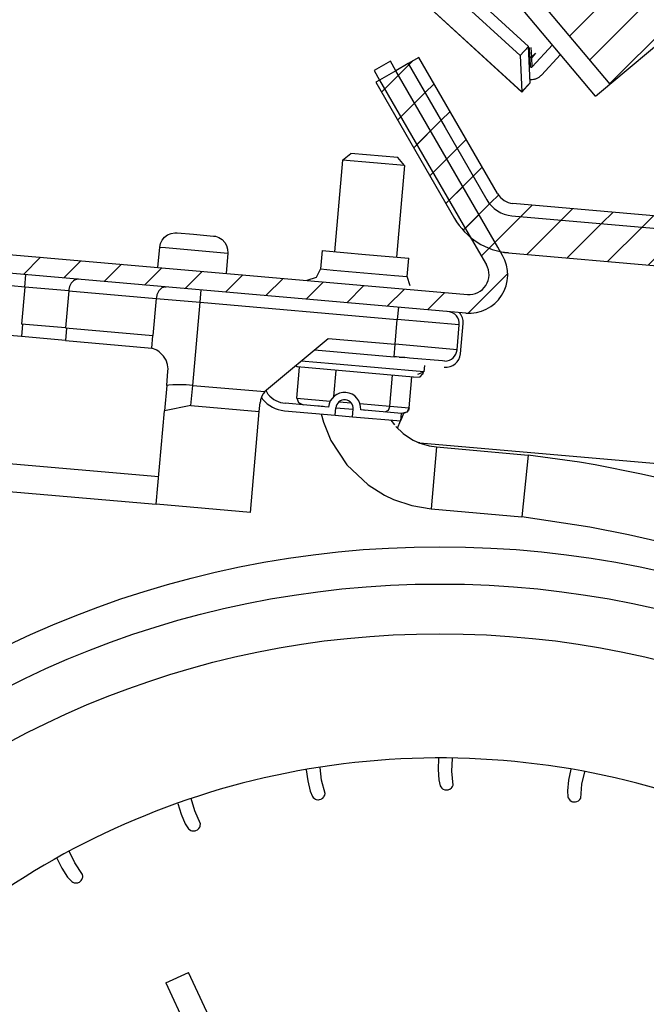
# Model space of a CAD drawing. Units: millimetres. Extents: x -81 to 760, y -224 to 370.
# Drawn here: x 693 to 703, y 244 to 260 of the extents above; entities that cross this region are included whole.
import ezdxf

# ---------------------------------------------------------------- set-up
doc = ezdxf.new("R2010")
doc.units = ezdxf.units.MM
pattern_1 = [(225, (0, 0), (1.767768, -1.767768), [])]

# ---------------------------------------------------------------- blocks, each defined once
blk = doc.blocks.new('A-A', base_point=(3495, 1301.904))
at = {"linetype": 'Continuous'}
h = blk.add_hatch(dxfattribs=at)
h.set_pattern_fill('_USER', color=2, scale=2.500002, angle=225, pattern_type=0)
h.set_pattern_definition(pattern_1)
edge = h.paths.add_edge_path()
edge.add_line((3576.143, 1511.447), (3569.14, 1518.45))
edge.add_line((3569.14, 1518.45), (3568.378, 1520.288))
edge.add_line((3568.378, 1520.288), (3568.378, 1528.694))
edge.add_arc((3570.978, 1528.694), 2.6, 90, 180, ccw=False)
edge.add_line((3570.978, 1531.294), (3588.378, 1531.294))
edge.add_line((3588.378, 1531.294), (3588.378, 1530.294))
edge.add_line((3588.378, 1530.294), (3570.978, 1530.294))
edge.add_arc((3570.978, 1528.694), 1.6, 90, 180)
edge.add_line((3569.378, 1528.694), (3569.378, 1520.288))
edge.add_line((3569.378, 1520.288), (3569.847, 1519.157))
edge.add_line((3569.847, 1519.157), (3573.348, 1515.656))
edge.add_line((3573.348, 1515.656), (3576.85, 1512.154))
edge.add_line((3576.85, 1512.154), (3577.601, 1510.542))
edge.add_line((3577.601, 1510.542), (3598.044, 1276.877))
edge.add_arc((3595.454, 1276.651), 2.6, -95, 5, ccw=False)
edge.add_line((3595.228, 1274.061), (3505.026, 1281.952))
edge.add_arc((3505.253, 1284.542), 2.6, 210, 265, ccw=False)
edge.add_line((3503.001, 1283.242), (3499.648, 1289.051))
edge.add_line((3499.648, 1289.051), (3496.676, 1294.198))
edge.add_line((3496.676, 1294.198), (3497.542, 1294.698))
edge.add_line((3497.542, 1294.698), (3503.867, 1283.742))
edge.add_arc((3505.253, 1284.542), 1.6, 210, 265)
edge.add_line((3505.113, 1282.949), (3595.315, 1275.057))
edge.add_arc((3595.454, 1276.651), 1.6, 265, 365)
edge.add_line((3597.048, 1276.79), (3576.605, 1510.455))
edge.add_line((3576.605, 1510.455), (3576.143, 1511.447))
h = blk.add_hatch(dxfattribs=at)
h.set_pattern_fill('_USER', color=2, scale=2.500002, angle=225, pattern_type=0)
h.set_pattern_definition(pattern_1)
edge = h.paths.add_edge_path()
edge.add_line((3573.348, 1515.656), (3569.847, 1519.157))
edge.add_line((3569.847, 1519.157), (3571.968, 1521.278))
edge.add_line((3571.968, 1521.278), (3578.971, 1514.276))
edge.add_arc((3575.011, 1510.316), 5.6, 5, 45, ccw=False)
edge.add_line((3580.59, 1510.804), (3601.033, 1277.139))
edge.add_arc((3595.454, 1276.651), 5.6, -95.00182, 5, ccw=False)
edge.add_line((3594.966, 1271.072), (3504.763, 1278.967))
edge.add_arc((3505.251, 1284.546), 5.6, 210, 264.99818, ccw=False)
edge.add_line((3500.401, 1281.746), (3494.078, 1292.698))
edge.add_line((3494.078, 1292.698), (3494.389, 1292.878))
edge.add_line((3494.389, 1292.878), (3495.688, 1293.628))
edge.add_line((3495.688, 1293.628), (3496.676, 1294.198))
edge.add_line((3496.676, 1294.198), (3499.648, 1289.051))
edge.add_line((3499.648, 1289.051), (3503.001, 1283.242))
edge.add_arc((3505.253, 1284.542), 2.6, 210, 265)
edge.add_line((3505.026, 1281.952), (3595.228, 1274.061))
edge.add_arc((3595.454, 1276.651), 2.6, 265, 365)
edge.add_line((3598.044, 1276.877), (3577.601, 1510.542))
edge.add_arc((3575.011, 1510.316), 2.6, 5, 45)
edge.add_line((3576.85, 1512.154), (3573.348, 1515.656))
h = blk.add_hatch(dxfattribs=at)
h.set_pattern_fill('_USER', color=2, scale=2.500002, angle=225, pattern_type=0)
h.set_pattern_definition(pattern_1)
h.paths.add_polyline_path([(3589.502, 1356.827), (3460.945, 1510.035), (3384.34, 1445.757), (3512.898, 1292.548)])
edge = h.paths.add_edge_path(flags=16)
edge.add_arc((3504.532, 1399.751), 4.76, 0, 360)
edge = h.paths.add_edge_path(flags=16)
edge.add_arc((3514.439, 1310.158), 4.76, 0, 360)
edge = h.paths.add_edge_path(flags=16)
edge.add_arc((3469.311, 1402.832), 4.76, 0, 360)
edge = h.paths.add_edge_path(flags=16)
edge.add_arc((3539.753, 1396.669), 4.76, 0, 360)
edge = h.paths.add_edge_path(flags=16)
edge.add_arc((3434.09, 1405.914), 4.76, 0, 360)
edge = h.paths.add_edge_path(flags=16)
edge.add_arc((3552.741, 1342.298), 4.76, 0, 360)
edge = h.paths.add_edge_path(flags=16)
edge.add_arc((3498.369, 1329.309), 4.76, 0, 360)
edge = h.paths.add_edge_path(flags=16)
edge.add_arc((3485.381, 1383.681), 4.76, 0, 360)
edge = h.paths.add_edge_path(flags=16)
edge.add_arc((3533.59, 1326.228), 4.76, 0, 360)
edge = h.paths.add_edge_path(flags=16)
edge.add_arc((3571.892, 1358.367), 4.76, 0, 360)
edge = h.paths.add_edge_path(flags=16)
edge.add_arc((3520.601, 1380.6), 4.76, 0, 360)
edge = h.paths.add_edge_path(flags=16)
edge.add_arc((3517.52, 1345.379), 4.76, 0, 360)
edge = h.paths.add_edge_path(flags=16)
edge.add_arc((3456.323, 1457.204), 4.76, 0, 360)
edge = h.paths.add_edge_path(flags=16)
edge.add_arc((3501.45, 1364.53), 4.76, 0, 360)
edge = h.paths.add_edge_path(flags=16)
edge.add_arc((3401.951, 1444.216), 4.76, 0, 360)
edge = h.paths.add_edge_path(flags=16)
edge.add_arc((3488.462, 1418.902), 4.76, 0, 360)
edge = h.paths.add_edge_path(flags=16)
edge.add_arc((3507.613, 1434.972), 4.76, 0, 360)
edge = h.paths.add_edge_path(flags=16)
edge.add_arc((3472.392, 1438.053), 4.76, 0, 360)
edge = h.paths.add_edge_path(flags=16)
edge.add_arc((3482.299, 1348.46), 4.76, 0, 360)
edge = h.paths.add_edge_path(flags=16)
edge.add_arc((3418.02, 1425.065), 4.76, 0, 360)
edge = h.paths.add_edge_path(flags=16)
edge.add_arc((3437.172, 1441.135), 4.76, 0, 360)
edge = h.paths.add_edge_path(flags=16)
edge.add_arc((3536.671, 1361.449), 4.76, 0, 360)
edge = h.paths.add_edge_path(flags=16)
edge.add_arc((3475.474, 1473.274), 4.76, 0, 360)
edge = h.paths.add_edge_path(flags=16)
edge.add_arc((3466.23, 1367.612), 4.76, 0, 360)
edge = h.paths.add_edge_path(flags=16)
edge.add_arc((3491.543, 1454.123), 4.76, 0, 360)
edge = h.paths.add_edge_path(flags=16)
edge.add_arc((3459.404, 1492.425), 4.76, 0, 360)
edge = h.paths.add_edge_path(flags=16)
edge.add_arc((3450.16, 1386.763), 4.76, 0, 360)
edge = h.paths.add_edge_path(flags=16)
edge.add_arc((3453.241, 1421.983), 4.76, 0, 360)
edge = h.paths.add_edge_path(flags=16)
edge.add_arc((3523.683, 1415.821), 4.76, 0, 360)
edge = h.paths.add_edge_path(flags=16)
edge.add_arc((3440.253, 1476.355), 4.76, 0, 360)
edge = h.paths.add_edge_path(flags=16)
edge.add_arc((3555.822, 1377.518), 4.76, 0, 360)
edge = h.paths.add_edge_path(flags=16)
edge.add_arc((3421.102, 1460.286), 4.76, 0, 360)
h = blk.add_hatch(dxfattribs=at)
h.set_pattern_fill('_USER', color=2, scale=2.500002, angle=225, pattern_type=0)
h.set_pattern_definition(pattern_1)
edge = h.paths.add_edge_path()
edge.add_arc((3382.478, 1282.911), 3.1, 85, 180, ccw=False)
edge.add_line((3382.749, 1285.999), (3501.448, 1275.614))
edge.add_arc((3501.588, 1277.208), 1.6, 265, 390)
edge.add_line((3502.973, 1278.008), (3501.413, 1280.711))
edge.add_line((3501.413, 1280.711), (3494.389, 1292.878))
edge.add_line((3494.389, 1292.878), (3493.951, 1293.636))
edge.add_line((3493.951, 1293.636), (3495.25, 1294.386))
edge.add_line((3495.25, 1294.386), (3495.688, 1293.628))
edge.add_line((3495.688, 1293.628), (3503.889, 1279.422))
edge.add_line((3503.889, 1279.422), (3504.272, 1278.758))
edge.add_arc((3501.588, 1277.208), 3.1, -95, 30, ccw=False)
edge.add_line((3501.318, 1274.12), (3382.618, 1284.505))
edge.add_arc((3382.478, 1282.911), 1.6, 85, 180)
edge.add_line((3380.878, 1282.911), (3380.878, 1266.294))
edge.add_line((3380.878, 1266.294), (3379.378, 1266.294))
edge.add_line((3379.378, 1266.294), (3379.378, 1282.911))
h = blk.add_hatch(dxfattribs=at)
h.set_pattern_fill('_USER', color=2, scale=2.500002, angle=225, pattern_type=0)
h.set_pattern_definition(pattern_1)
edge = h.paths.add_edge_path()
edge.add_line((3379.378, 1266.294), (3379.378, 1282.911))
edge.add_arc((3382.478, 1282.911), 3.1, 85, 180, ccw=False)
edge.add_line((3382.749, 1285.999), (3501.448, 1275.614))
edge.add_arc((3501.588, 1277.208), 1.6, 265, 390)
edge.add_line((3502.973, 1278.008), (3501.413, 1280.711))
edge.add_line((3501.413, 1280.711), (3494.389, 1292.878))
edge.add_line((3494.389, 1292.878), (3493.951, 1293.636))
edge.add_line((3493.951, 1293.636), (3495.25, 1294.386))
edge.add_line((3495.25, 1294.386), (3495.688, 1293.628))
edge.add_line((3495.688, 1293.628), (3503.889, 1279.422))
edge.add_line((3503.889, 1279.422), (3504.272, 1278.758))
edge.add_arc((3501.588, 1277.208), 3.1, -95, 30, ccw=False)
edge.add_line((3501.318, 1274.12), (3382.618, 1284.505))
edge.add_arc((3382.478, 1282.911), 1.6, 85, 180)
edge.add_line((3380.878, 1282.911), (3380.878, 1266.294))
edge.add_line((3380.878, 1266.294), (3379.378, 1266.294))
at = {"color": 1, "linetype": 'Continuous'}
for p, q in [((3384.34, 1445.757), (3512.898, 1292.548)), ((3511.749, 1291.584), (3383.191, 1444.792)), ((3506.36, 1295.59), (3391.481, 1400.857)), ((3387.86, 1400.003), (3505.824, 1291.908)), ((3505.82, 1291.925), (3387.878, 1400)), ((3505.687, 1294.856), (3390.808, 1400.123)), ((3512.898, 1292.548), (3589.502, 1356.827)), ((3505.687, 1294.856), (3506.36, 1295.59)), ((3506.493, 1292.66), (3506.36, 1295.59)), ((3506.479, 1294.768), (3506.445, 1295.497)), ((3506.621, 1294.756), (3506.587, 1295.504)), ((3506.621, 1294.756), (3506.918, 1295.047)), ((3506.918, 1295.047), (3506.624, 1294.693)), ((3506.658, 1293.945), (3508.281, 1295.717)), ((3495.25, 1294.386), (3493.951, 1293.636)), ((3495.25, 1294.386), (3493.951, 1293.636)), ((3495.688, 1293.628), (3495.25, 1294.386)), ((3495.688, 1293.628), (3495.25, 1294.386)), ((3496.676, 1294.198), (3495.688, 1293.628)), ((3497.542, 1294.698), (3496.676, 1294.198)), ((3496.676, 1294.198), (3499.648, 1289.051)), ((3496.676, 1294.198), (3499.648, 1289.051)), ((3503.867, 1283.742), (3497.542, 1294.698)), ((3505.687, 1294.856), (3505.82, 1291.925)), ((3506.394, 1294.853), (3506.479, 1294.768)), ((3506.483, 1294.667), (3506.399, 1294.735)), ((3506.428, 1294.713), (3506.479, 1294.768)), ((3506.479, 1294.768), (3506.621, 1294.756)), ((3506.624, 1294.693), (3506.483, 1294.667)), ((3506.516, 1293.939), (3506.483, 1294.667)), ((3506.652, 1294.727), (3506.621, 1294.756)), ((3506.658, 1293.945), (3506.624, 1294.693)), ((3508.927, 1294.947), (3507.397, 1293.278)), ((3493.951, 1293.636), (3494.389, 1292.878)), ((3493.951, 1293.636), (3494.389, 1292.878)), ((3495.688, 1293.628), (3494.389, 1292.878)), ((3503.889, 1279.422), (3495.688, 1293.628)), ((3503.889, 1279.422), (3495.688, 1293.628)), ((3506.432, 1294.015), (3506.516, 1293.939)), ((3494.389, 1292.878), (3494.078, 1292.698)), ((3494.078, 1292.698), (3500.401, 1281.746)), ((3494.389, 1292.878), (3501.413, 1280.711)), ((3494.389, 1292.878), (3501.413, 1280.711)), ((3505.824, 1291.908), (3506.5, 1292.646)), ((3506.493, 1292.66), (3506.29, 1292.438)), ((3506.536, 1292.921), (3506.481, 1292.935)), ((3506.5, 1292.646), (3506.493, 1292.66)), ((3506.496, 1292.652), (3506.5, 1292.646)), ((3506.29, 1292.438), (3505.82, 1291.925)), ((3505.824, 1291.908), (3505.82, 1291.925)), ((3511.749, 1291.584), (3512.557, 1292.261)), ((3512.557, 1292.261), (3512.898, 1292.548)), ((3499.648, 1289.051), (3503.001, 1283.242)), ((3499.648, 1289.051), (3503.001, 1283.242)), ((3491.411, 1286.43), (3490.766, 1279.058)), ((3491.411, 1286.43), (3490.766, 1279.058)), ((3491.411, 1286.43), (3492.061, 1286.976)), ((3491.411, 1286.43), (3492.061, 1286.976)), ((3496.392, 1285.995), (3491.411, 1286.43)), ((3496.392, 1285.995), (3491.411, 1286.43)), ((3495.847, 1286.645), (3492.061, 1286.976)), ((3495.847, 1286.645), (3492.061, 1286.976)), ((3496.392, 1285.995), (3495.847, 1286.645)), ((3496.392, 1285.995), (3495.847, 1286.645)), ((3382.749, 1285.999), (3501.448, 1275.614)), ((3382.749, 1285.999), (3501.448, 1275.614)), ((3496.392, 1285.995), (3495.747, 1278.623)), ((3496.392, 1285.995), (3495.747, 1278.623)), ((3501.318, 1274.12), (3382.618, 1284.505)), ((3501.318, 1274.12), (3382.618, 1284.505)), ((3595.315, 1275.057), (3505.113, 1282.949)), ((3505.026, 1281.952), (3595.228, 1274.061)), ((3505.026, 1281.952), (3595.228, 1274.061)), ((3501.413, 1280.711), (3502.973, 1278.008)), ((3501.413, 1280.711), (3502.973, 1278.008)), ((3465.853, 1276.219), (3420.169, 1280.216)), ((3465.853, 1276.219), (3420.169, 1280.216)), ((3476.758, 1279.727), (3476.891, 1280.002)), ((3476.758, 1279.727), (3476.891, 1280.002)), ((3476.891, 1280.002), (3477.086, 1280.238)), ((3476.891, 1280.002), (3477.086, 1280.238)), ((3477.086, 1280.238), (3477.332, 1280.42)), ((3477.086, 1280.238), (3477.332, 1280.42)), ((3477.332, 1280.42), (3477.615, 1280.538)), ((3477.332, 1280.42), (3477.615, 1280.538)), ((3477.615, 1280.538), (3477.917, 1280.585)), ((3477.615, 1280.538), (3477.917, 1280.585)), ((3477.917, 1280.585), (3478.095, 1280.579)), ((3477.917, 1280.585), (3478.095, 1280.579)), ((3478.095, 1280.579), (3479.409, 1280.464)), ((3478.095, 1280.579), (3479.409, 1280.464)), ((3479.409, 1280.464), (3481.02, 1280.323)), ((3479.409, 1280.464), (3481.02, 1280.323)), ((3481.02, 1280.323), (3481.172, 1280.3)), ((3481.02, 1280.323), (3481.172, 1280.3)), ((3481.172, 1280.3), (3481.461, 1280.202)), ((3481.172, 1280.3), (3481.461, 1280.202)), ((3481.461, 1280.202), (3481.719, 1280.036)), ((3481.461, 1280.202), (3481.719, 1280.036)), ((3481.719, 1280.036), (3481.929, 1279.814)), ((3481.719, 1280.036), (3481.929, 1279.814)), ((3476.552, 1277.792), (3476.695, 1279.427)), ((3476.552, 1277.792), (3476.695, 1279.427)), ((3476.695, 1279.427), (3476.758, 1279.727)), ((3476.695, 1279.427), (3476.758, 1279.727)), ((3476.695, 1279.427), (3477.157, 1279.387)), ((3476.695, 1279.427), (3477.157, 1279.387)), ((3477.157, 1279.387), (3482.174, 1278.948)), ((3477.157, 1279.387), (3482.174, 1278.948)), ((3481.929, 1279.814), (3482.081, 1279.548)), ((3481.929, 1279.814), (3482.081, 1279.548)), ((3482.081, 1279.548), (3482.164, 1279.254)), ((3482.081, 1279.548), (3482.164, 1279.254)), ((3482.164, 1279.254), (3482.174, 1278.948)), ((3482.164, 1279.254), (3482.174, 1278.948)), ((3489.77, 1279.146), (3489.641, 1277.676)), ((3489.77, 1279.146), (3489.641, 1277.676)), ((3489.77, 1279.146), (3493.257, 1278.841)), ((3489.77, 1279.146), (3493.257, 1278.841)), ((3504.272, 1278.758), (3503.889, 1279.422)), ((3504.272, 1278.758), (3503.889, 1279.422)), ((3482.174, 1278.948), (3482.031, 1277.313)), ((3482.174, 1278.948), (3482.031, 1277.313)), ((3493.257, 1278.841), (3496.743, 1278.536)), ((3493.257, 1278.841), (3496.743, 1278.536)), ((3496.615, 1277.066), (3496.743, 1278.536)), ((3496.615, 1277.066), (3496.743, 1278.536)), ((3504.763, 1278.967), (3504.119, 1279.023)), ((3504.763, 1278.967), (3594.966, 1271.072)), ((3489.641, 1277.676), (3489.279, 1276.98)), ((3489.641, 1277.676), (3489.279, 1276.98)), ((3489.641, 1277.676), (3490.663, 1277.587)), ((3489.641, 1277.676), (3490.663, 1277.587)), ((3490.663, 1277.587), (3493.128, 1277.371)), ((3490.663, 1277.587), (3493.128, 1277.371)), ((3465.853, 1276.219), (3465.94, 1277.215)), ((3465.853, 1276.219), (3465.94, 1277.215)), ((3489.279, 1276.98), (3488.531, 1276.744)), ((3489.279, 1276.98), (3488.531, 1276.744)), ((3493.128, 1277.371), (3495.593, 1277.155)), ((3493.128, 1277.371), (3495.593, 1277.155)), ((3495.593, 1277.155), (3496.615, 1277.066)), ((3495.593, 1277.155), (3496.615, 1277.066)), ((3496.851, 1276.318), (3496.615, 1277.066)), ((3496.851, 1276.318), (3496.615, 1277.066)), ((3465.574, 1272.228), (3419.835, 1276.23)), ((3465.574, 1272.228), (3419.835, 1276.23)), ((3465.853, 1276.219), (3465.591, 1273.23)), ((3465.853, 1276.219), (3465.591, 1273.23)), ((3469.375, 1275.911), (3465.853, 1276.219)), ((3469.375, 1275.911), (3465.853, 1276.219)), ((3477.136, 1276.23), (3477.211, 1276.229)), ((3477.136, 1276.23), (3477.211, 1276.229)), ((3479.941, 1274.986), (3480.028, 1275.983)), ((3479.941, 1274.986), (3480.028, 1275.983)), ((3469.375, 1275.911), (3469.113, 1272.922)), ((3469.375, 1275.911), (3469.113, 1272.922)), ((3469.375, 1275.911), (3476.419, 1275.295)), ((3469.375, 1275.911), (3476.419, 1275.295)), ((3476.419, 1275.295), (3476.158, 1272.306)), ((3476.419, 1275.295), (3476.158, 1272.306)), ((3476.419, 1275.295), (3479.941, 1274.986)), ((3476.419, 1275.295), (3479.941, 1274.986)), ((3479.356, 1268.303), (3479.941, 1274.986)), ((3479.356, 1268.303), (3479.941, 1274.986)), ((3479.941, 1274.986), (3495.809, 1273.598)), ((3479.941, 1274.986), (3495.809, 1273.598)), ((3495.897, 1274.594), (3495.809, 1273.598)), ((3495.897, 1274.594), (3495.809, 1273.598)), ((3495.635, 1271.606), (3495.809, 1273.598)), ((3495.635, 1271.606), (3495.809, 1273.598)), ((3500.79, 1273.162), (3495.809, 1273.598)), ((3500.79, 1273.162), (3495.809, 1273.598)), ((3500.825, 1274.153), (3500.812, 1274.164)), ((3465.662, 1273.224), (3465.574, 1272.228)), ((3465.662, 1273.224), (3465.574, 1272.228)), ((3469.113, 1272.922), (3465.591, 1273.23)), ((3469.113, 1272.922), (3465.591, 1273.23)), ((3469.113, 1272.922), (3476.158, 1272.306)), ((3469.113, 1272.922), (3476.158, 1272.306)), ((3469.201, 1272.915), (3469.114, 1271.918)), ((3469.201, 1272.915), (3469.114, 1271.918)), ((3500.616, 1271.17), (3500.79, 1273.162)), ((3500.616, 1271.17), (3500.79, 1273.162)), ((3500.889, 1270.845), (3501.102, 1273.278)), ((3469.114, 1271.918), (3465.574, 1272.228)), ((3469.114, 1271.918), (3465.574, 1272.228)), ((3476.051, 1271.288), (3476.14, 1272.308)), ((3476.051, 1271.288), (3476.14, 1272.308)), ((3485.3, 1267.932), (3490.241, 1272.078)), ((3485.3, 1267.932), (3490.241, 1272.078)), ((3490.241, 1272.078), (3495.635, 1271.606)), ((3490.241, 1272.078), (3495.635, 1271.606)), ((3469.114, 1271.918), (3475.771, 1271.336)), ((3469.114, 1271.918), (3475.771, 1271.336)), ((3475.771, 1271.336), (3476.051, 1271.288)), ((3475.771, 1271.336), (3476.051, 1271.288)), ((3476.127, 1271.267), (3476.051, 1271.288)), ((3476.127, 1271.267), (3476.051, 1271.288)), ((3476.41, 1271.153), (3476.127, 1271.267)), ((3476.41, 1271.153), (3476.127, 1271.267)), ((3495.548, 1270.61), (3495.635, 1271.606)), ((3495.548, 1270.61), (3495.635, 1271.606)), ((3500.616, 1271.17), (3495.635, 1271.606)), ((3500.616, 1271.17), (3495.635, 1271.606)), ((3476.465, 1271.125), (3476.41, 1271.153)), ((3476.465, 1271.125), (3476.41, 1271.153)), ((3476.647, 1271.008), (3476.465, 1271.125)), ((3476.647, 1271.008), (3476.465, 1271.125)), ((3476.981, 1270.692), (3476.647, 1271.008)), ((3476.981, 1270.692), (3476.647, 1271.008)), ((3477.016, 1270.647), (3476.981, 1270.692)), ((3477.016, 1270.647), (3476.981, 1270.692)), ((3477.16, 1270.422), (3477.016, 1270.647)), ((3477.16, 1270.422), (3477.016, 1270.647)), ((3477.204, 1270.333), (3477.16, 1270.422)), ((3477.204, 1270.333), (3477.16, 1270.422)), ((3489.158, 1271.169), (3495.548, 1270.61)), ((3489.158, 1271.169), (3495.548, 1270.61)), ((3495.75, 1270.592), (3495.548, 1270.61)), ((3495.75, 1270.592), (3495.548, 1270.61)), ((3495.964, 1270.573), (3495.75, 1270.592)), ((3495.964, 1270.573), (3495.75, 1270.592)), ((3495.964, 1270.573), (3495.75, 1270.592)), ((3495.964, 1270.573), (3495.75, 1270.592)), ((3496.405, 1270.535), (3495.964, 1270.573)), ((3495.964, 1270.573), (3496.405, 1270.535)), ((3496.405, 1270.535), (3495.964, 1270.573)), ((3495.964, 1270.573), (3496.405, 1270.535)), ((3496.779, 1270.502), (3496.405, 1270.535)), ((3496.779, 1270.502), (3496.405, 1270.535)), ((3499.446, 1270.269), (3496.779, 1270.502)), ((3499.446, 1270.269), (3496.779, 1270.502)), ((3477.324, 1269.987), (3477.204, 1270.333)), ((3477.324, 1269.987), (3477.204, 1270.333)), ((3477.332, 1269.951), (3477.324, 1269.987)), ((3477.332, 1269.951), (3477.324, 1269.987)), ((3477.368, 1269.623), (3477.332, 1269.951)), ((3477.368, 1269.623), (3477.332, 1269.951)), ((3477.362, 1269.44), (3477.368, 1269.623)), ((3477.362, 1269.44), (3477.368, 1269.623)), ((3487.748, 1269.786), (3487.619, 1269.877)), ((3487.748, 1269.786), (3487.619, 1269.877)), ((3487.728, 1267.278), (3487.945, 1269.769)), ((3487.728, 1267.278), (3487.945, 1269.769)), ((3497.11, 1268.967), (3487.748, 1269.786)), ((3497.11, 1268.967), (3487.748, 1269.786)), ((3490.6, 1270.039), (3488.074, 1270.26)), ((3490.6, 1270.039), (3488.074, 1270.26)), ((3497.951, 1269.395), (3490.6, 1270.039)), ((3497.951, 1269.395), (3490.6, 1270.039)), ((3497.995, 1269.894), (3497.951, 1269.395)), ((3497.995, 1269.894), (3497.951, 1269.395)), ((3499.637, 1270.257), (3499.446, 1270.269)), ((3499.637, 1270.257), (3499.446, 1270.269)), ((3477.262, 1268.294), (3477.362, 1269.44)), ((3477.262, 1268.294), (3477.362, 1269.44)), ((3490.714, 1267.412), (3490.898, 1269.511)), ((3490.714, 1267.412), (3490.898, 1269.511)), ((3495.217, 1266.623), (3495.435, 1269.114)), ((3495.217, 1266.623), (3495.435, 1269.114)), ((3496.759, 1266.488), (3496.977, 1268.979)), ((3496.759, 1266.488), (3496.977, 1268.979)), ((3497.11, 1268.967), (3497.645, 1268.988)), ((3497.11, 1268.967), (3497.645, 1268.988)), ((3497.448, 1269.214), (3497.951, 1269.395)), ((3497.448, 1269.214), (3497.951, 1269.395)), ((3497.645, 1268.988), (3497.848, 1269.206)), ((3497.645, 1268.988), (3497.848, 1269.206)), ((3497.848, 1269.206), (3497.886, 1269.229)), ((3497.848, 1269.206), (3497.886, 1269.229)), ((3497.886, 1269.229), (3497.897, 1269.27)), ((3497.886, 1269.229), (3497.897, 1269.27)), ((3497.897, 1269.27), (3497.927, 1269.387)), ((3497.897, 1269.27), (3497.927, 1269.387)), ((3497.927, 1269.387), (3497.951, 1269.395)), ((3497.927, 1269.387), (3497.951, 1269.395)), ((3477.262, 1268.294), (3477.084, 1266.264)), ((3477.262, 1268.294), (3477.084, 1266.264)), ((3477.314, 1268.3), (3477.262, 1268.294)), ((3477.314, 1268.3), (3477.262, 1268.294)), ((3477.434, 1268.311), (3477.314, 1268.3)), ((3477.434, 1268.311), (3477.314, 1268.3)), ((3477.761, 1268.333), (3477.434, 1268.311)), ((3477.761, 1268.333), (3477.434, 1268.311)), ((3478.281, 1268.348), (3477.761, 1268.333)), ((3478.281, 1268.348), (3477.761, 1268.333)), ((3478.374, 1268.348), (3478.281, 1268.348)), ((3478.374, 1268.348), (3478.281, 1268.348)), ((3478.816, 1268.338), (3478.374, 1268.348)), ((3478.816, 1268.338), (3478.374, 1268.348)), ((3479.356, 1268.303), (3478.816, 1268.338)), ((3479.356, 1268.303), (3478.816, 1268.338)), ((3479.214, 1266.671), (3479.356, 1268.303)), ((3479.214, 1266.671), (3479.356, 1268.303)), ((3479.356, 1268.303), (3485.158, 1267.796)), ((3479.356, 1268.303), (3485.158, 1267.796)), ((3484.876, 1267.35), (3484.808, 1267.143)), ((3484.876, 1267.35), (3484.808, 1267.143)), ((3485.003, 1267.595), (3484.876, 1267.35)), ((3485.003, 1267.595), (3484.876, 1267.35)), ((3484.876, 1267.351), (3484.97, 1267.18)), ((3485.036, 1267.643), (3485.003, 1267.595)), ((3485.036, 1267.643), (3485.003, 1267.595)), ((3485.158, 1267.796), (3485.036, 1267.643)), ((3485.158, 1267.796), (3485.036, 1267.643)), ((3485.43, 1267.566), (3485.252, 1267.889)), ((3487.728, 1267.278), (3487.863, 1266.912)), ((3487.728, 1267.278), (3490.418, 1267.043)), ((3487.728, 1267.278), (3487.863, 1266.912)), ((3487.728, 1267.278), (3490.418, 1267.043)), ((3407.002, 1267.059), (3476.621, 1260.968)), ((3407.002, 1267.059), (3476.621, 1260.968)), ((3479.214, 1266.671), (3477.084, 1266.264)), ((3479.214, 1266.671), (3477.084, 1266.264)), ((3479.214, 1266.671), (3484.707, 1266.19)), ((3479.214, 1266.671), (3484.707, 1266.19)), ((3484.707, 1266.19), (3484.77, 1266.913)), ((3484.707, 1266.19), (3484.77, 1266.913)), ((3484.792, 1267.068), (3484.77, 1266.913)), ((3484.792, 1267.068), (3484.77, 1266.913)), ((3484.808, 1267.143), (3484.792, 1267.068)), ((3484.808, 1267.143), (3484.792, 1267.068)), ((3490.274, 1266.554), (3486.788, 1266.859)), ((3487.863, 1266.912), (3488.25, 1266.731)), ((3487.863, 1266.912), (3488.25, 1266.731)), ((3489.84, 1266.592), (3489.25, 1266.643)), ((3489.84, 1266.592), (3489.25, 1266.643)), ((3490.82, 1265.904), (3490.872, 1266.501)), ((3490.872, 1266.501), (3492.267, 1266.379)), ((3490.872, 1266.501), (3492.267, 1266.379)), ((3491.127, 1266.981), (3492.099, 1266.896)), ((3491.127, 1266.981), (3492.099, 1266.896)), ((3492.808, 1266.834), (3495.217, 1266.623)), ((3492.808, 1266.834), (3495.217, 1266.623)), ((3495.217, 1266.623), (3495.078, 1266.28)), ((3495.217, 1266.623), (3495.078, 1266.28)), ((3495.217, 1266.623), (3496.759, 1266.488)), ((3495.217, 1266.623), (3496.759, 1266.488)), ((3496.759, 1266.488), (3496.563, 1266.151)), ((3496.759, 1266.488), (3496.563, 1266.151)), ((3496.759, 1266.488), (3496.699, 1266.301)), ((3496.759, 1266.488), (3496.699, 1266.301)), ((3476.425, 1258.731), (3477.084, 1266.264)), ((3476.425, 1258.731), (3477.084, 1266.264)), ((3483.996, 1258.069), (3484.707, 1266.19)), ((3483.996, 1258.069), (3484.707, 1266.19)), ((3486.735, 1266.261), (3490.82, 1265.904)), ((3489.687, 1266.003), (3489.87, 1265.328)), ((3489.687, 1266.003), (3489.87, 1265.328)), ((3490.82, 1265.904), (3492.214, 1265.782)), ((3492.214, 1265.782), (3492.267, 1266.379)), ((3492.214, 1265.782), (3496.1, 1265.442)), ((3496.152, 1266.039), (3492.864, 1266.327)), ((3493.266, 1266.292), (3492.864, 1266.327)), ((3493.266, 1266.292), (3492.864, 1266.327)), ((3495.078, 1266.28), (3494.803, 1266.157)), ((3495.078, 1266.28), (3494.803, 1266.157)), ((3496.1, 1265.442), (3496.152, 1266.039)), ((3496.107, 1265.526), (3496.326, 1266.055)), ((3496.563, 1266.151), (3496.15, 1266.04)), ((3496.563, 1266.151), (3496.15, 1266.04)), ((3496.369, 1266.059), (3496.15, 1266.04)), ((3496.369, 1266.059), (3496.15, 1266.04)), ((3496.563, 1266.151), (3496.369, 1266.059)), ((3496.563, 1266.151), (3496.369, 1266.059)), ((3496.699, 1266.301), (3496.563, 1266.151)), ((3496.699, 1266.301), (3496.563, 1266.151)), ((3489.87, 1265.328), (3490.457, 1263.873)), ((3489.87, 1265.328), (3490.457, 1263.873)), ((3495.301, 1265.512), (3495.578, 1265.116)), ((3495.301, 1265.512), (3495.578, 1265.116)), ((3495.691, 1264.985), (3496.277, 1264.43)), ((3495.691, 1264.985), (3496.277, 1264.43)), ((3495.829, 1264.854), (3496.073, 1265.444)), ((3406.806, 1264.822), (3476.425, 1258.731)), ((3406.806, 1264.822), (3476.425, 1258.731)), ((3496.277, 1264.43), (3496.467, 1264.285)), ((3496.277, 1264.43), (3496.467, 1264.285)), ((3496.467, 1264.285), (3497.097, 1263.894)), ((3496.467, 1264.285), (3497.097, 1263.894)), ((3490.457, 1263.873), (3491.745, 1261.905)), ((3490.457, 1263.873), (3491.745, 1261.905)), ((3497.097, 1263.894), (3497.372, 1263.761)), ((3497.097, 1263.894), (3497.372, 1263.761)), ((3497.372, 1263.761), (3497.542, 1263.689)), ((3497.372, 1263.761), (3497.542, 1263.689)), ((3497.61, 1263.686), (3497.532, 1263.693)), ((3497.61, 1263.686), (3497.532, 1263.693)), ((3497.542, 1263.689), (3498.366, 1263.437)), ((3497.542, 1263.689), (3498.366, 1263.437)), ((3497.608, 1263.669), (3497.61, 1263.686)), ((3497.608, 1263.669), (3497.61, 1263.686)), ((3497.61, 1263.686), (3531.865, 1260.689)), ((3497.61, 1263.686), (3531.865, 1260.689)), ((3498.366, 1263.437), (3498.97, 1263.346)), ((3498.366, 1263.437), (3498.97, 1263.346)), ((3498.97, 1263.346), (3498.529, 1258.366)), ((3498.97, 1263.346), (3498.529, 1258.366)), ((3498.97, 1263.346), (3506.333, 1262.694)), ((3498.97, 1263.346), (3506.333, 1262.694)), ((3506.333, 1262.694), (3505.818, 1257.721)), ((3506.333, 1262.694), (3505.818, 1257.721)), ((3510.461, 1262.114), (3506.333, 1262.694)), ((3510.461, 1262.114), (3506.333, 1262.694)), ((3491.745, 1261.905), (3493.453, 1260.295)), ((3491.745, 1261.905), (3493.453, 1260.295)), ((3511.715, 1261.901), (3510.461, 1262.114)), ((3511.715, 1261.901), (3510.461, 1262.114)), ((3515.462, 1261.162), (3511.715, 1261.901)), ((3515.462, 1261.162), (3511.715, 1261.901)), ((3517, 1260.814), (3515.462, 1261.162)), ((3517, 1260.814), (3515.462, 1261.162)), ((3493.453, 1260.295), (3494.783, 1259.461)), ((3493.453, 1260.295), (3494.783, 1259.461)), ((3494.783, 1259.461), (3495.493, 1259.126)), ((3494.783, 1259.461), (3495.493, 1259.126)), ((3483.996, 1258.069), (3476.425, 1258.731)), ((3483.996, 1258.069), (3476.425, 1258.731)), ((3495.493, 1259.126), (3496.982, 1258.626)), ((3495.493, 1259.126), (3496.982, 1258.626)), ((3496.982, 1258.626), (3498.529, 1258.366)), ((3496.982, 1258.626), (3498.529, 1258.366)), ((3498.529, 1258.366), (3505.818, 1257.721)), ((3498.529, 1258.366), (3505.818, 1257.721)), ((3511.302, 1256.896), (3505.818, 1257.721)), ((3511.302, 1256.896), (3505.818, 1257.721)), ((3514.398, 1256.277), (3511.302, 1256.896)), ((3514.398, 1256.277), (3511.302, 1256.896)), ((3516.755, 1255.73), (3514.398, 1256.277)), ((3516.755, 1255.73), (3514.398, 1256.277)), ((3499.12, 1238.291), (3499.091, 1237.386)), ((3499.12, 1238.291), (3499.091, 1237.386)), ((3500.205, 1237.258), (3500.262, 1238.278)), ((3500.205, 1237.258), (3500.262, 1238.278)), ((3488.479, 1237.362), (3488.602, 1236.47)), ((3488.479, 1237.362), (3488.602, 1236.47)), ((3489.722, 1236.532), (3489.606, 1237.554)), ((3489.722, 1236.532), (3489.606, 1237.554)), ((3499.091, 1237.386), (3499.138, 1236.543)), ((3499.091, 1237.386), (3499.138, 1236.543)), ((3500.299, 1236.136), (3500.205, 1237.258)), ((3500.299, 1236.136), (3500.205, 1237.258)), ((3509.767, 1237.413), (3509.583, 1236.517)), ((3509.767, 1237.413), (3509.583, 1236.517)), ((3510.659, 1236.202), (3510.888, 1237.197)), ((3510.659, 1236.202), (3510.888, 1237.197)), ((3488.602, 1236.47), (3488.791, 1235.647)), ((3488.602, 1236.47), (3488.791, 1235.647)), ((3490.005, 1235.443), (3489.722, 1236.532)), ((3490.005, 1235.443), (3489.722, 1236.532)), ((3499.138, 1236.543), (3499.266, 1236.068)), ((3499.138, 1236.543), (3499.266, 1236.068)), ((3509.583, 1236.517), (3509.487, 1235.678)), ((3509.583, 1236.517), (3509.487, 1235.678)), ((3488.791, 1235.647), (3488.998, 1235.201)), ((3488.791, 1235.647), (3488.998, 1235.201)), ((3499.266, 1236.068), (3499.302, 1235.998)), ((3499.266, 1236.068), (3499.302, 1235.998)), ((3499.302, 1235.998), (3499.387, 1235.885)), ((3499.302, 1235.998), (3499.387, 1235.885)), ((3499.387, 1235.885), (3499.455, 1235.829)), ((3499.387, 1235.885), (3499.455, 1235.829)), ((3499.455, 1235.829), (3499.499, 1235.803)), ((3499.455, 1235.829), (3499.499, 1235.803)), ((3499.499, 1235.803), (3499.631, 1235.753)), ((3499.499, 1235.803), (3499.631, 1235.753)), ((3499.631, 1235.753), (3499.695, 1235.741)), ((3499.631, 1235.753), (3499.695, 1235.741)), ((3499.695, 1235.741), (3499.772, 1235.737)), ((3499.695, 1235.741), (3499.772, 1235.737)), ((3499.772, 1235.737), (3499.913, 1235.757)), ((3499.772, 1235.737), (3499.913, 1235.757)), ((3499.913, 1235.757), (3499.947, 1235.767)), ((3499.913, 1235.757), (3499.947, 1235.767)), ((3499.947, 1235.767), (3500.043, 1235.811)), ((3499.947, 1235.767), (3500.043, 1235.811)), ((3500.043, 1235.811), (3500.155, 1235.897)), ((3500.043, 1235.811), (3500.155, 1235.897)), ((3500.155, 1235.897), (3500.199, 1235.946)), ((3500.155, 1235.897), (3500.199, 1235.946)), ((3500.199, 1235.946), (3500.243, 1236.008)), ((3500.199, 1235.946), (3500.243, 1236.008)), ((3500.243, 1236.008), (3500.299, 1236.136)), ((3500.243, 1236.008), (3500.299, 1236.136)), ((3509.487, 1235.678), (3509.533, 1235.188)), ((3509.487, 1235.678), (3509.533, 1235.188)), ((3510.563, 1235.08), (3510.659, 1236.202)), ((3510.563, 1235.08), (3510.659, 1236.202)), ((3479.513, 1234.045), (3479.222, 1235.044)), ((3479.513, 1234.045), (3479.222, 1235.044)), ((3488.998, 1235.201), (3489.045, 1235.138)), ((3488.998, 1235.201), (3489.045, 1235.138)), ((3489.045, 1235.138), (3489.148, 1235.041)), ((3489.045, 1235.138), (3489.148, 1235.041)), ((3489.148, 1235.041), (3489.224, 1234.997)), ((3489.148, 1235.041), (3489.224, 1234.997)), ((3489.224, 1234.997), (3489.273, 1234.978)), ((3489.224, 1234.997), (3489.273, 1234.978)), ((3489.273, 1234.978), (3489.411, 1234.951)), ((3489.273, 1234.978), (3489.411, 1234.951)), ((3489.411, 1234.951), (3489.476, 1234.951)), ((3489.411, 1234.951), (3489.476, 1234.951)), ((3489.476, 1234.951), (3489.553, 1234.96)), ((3489.476, 1234.951), (3489.553, 1234.96)), ((3489.553, 1234.96), (3489.688, 1235.003)), ((3489.553, 1234.96), (3489.688, 1235.003)), ((3489.688, 1235.003), (3489.72, 1235.019)), ((3489.688, 1235.003), (3489.72, 1235.019)), ((3489.72, 1235.019), (3489.807, 1235.079)), ((3489.72, 1235.019), (3489.807, 1235.079)), ((3489.807, 1235.079), (3489.903, 1235.182)), ((3489.807, 1235.079), (3489.903, 1235.182)), ((3489.903, 1235.182), (3489.939, 1235.238)), ((3489.903, 1235.182), (3489.939, 1235.238)), ((3489.939, 1235.238), (3489.971, 1235.306)), ((3489.939, 1235.238), (3489.971, 1235.306)), ((3489.971, 1235.306), (3490.005, 1235.443)), ((3489.971, 1235.306), (3490.005, 1235.443)), ((3509.533, 1235.188), (3509.556, 1235.113)), ((3509.533, 1235.188), (3509.556, 1235.113)), ((3509.556, 1235.113), (3509.621, 1234.987)), ((3509.556, 1235.113), (3509.621, 1234.987)), ((3509.621, 1234.987), (3509.679, 1234.92)), ((3509.621, 1234.987), (3509.679, 1234.92)), ((3509.679, 1234.92), (3509.718, 1234.887)), ((3509.679, 1234.92), (3509.718, 1234.887)), ((3509.718, 1234.887), (3509.839, 1234.815)), ((3509.718, 1234.887), (3509.839, 1234.815)), ((3509.839, 1234.815), (3509.9, 1234.793)), ((3509.839, 1234.815), (3509.9, 1234.793)), ((3509.9, 1234.793), (3509.976, 1234.775)), ((3509.9, 1234.793), (3509.976, 1234.775)), ((3509.976, 1234.775), (3510.118, 1234.771)), ((3509.976, 1234.775), (3510.118, 1234.771)), ((3510.118, 1234.771), (3510.153, 1234.776)), ((3510.118, 1234.771), (3510.153, 1234.776)), ((3510.153, 1234.776), (3510.255, 1234.803)), ((3510.153, 1234.776), (3510.255, 1234.803)), ((3510.255, 1234.803), (3510.38, 1234.868)), ((3510.255, 1234.803), (3510.38, 1234.868)), ((3510.38, 1234.868), (3510.432, 1234.909)), ((3510.38, 1234.868), (3510.432, 1234.909)), ((3510.432, 1234.909), (3510.486, 1234.963)), ((3510.432, 1234.909), (3510.486, 1234.963)), ((3510.486, 1234.963), (3510.563, 1235.08)), ((3510.486, 1234.963), (3510.563, 1235.08)), ((3478.147, 1234.654), (3478.42, 1233.795)), ((3478.147, 1234.654), (3478.42, 1233.795)), ((3479.975, 1233.019), (3479.513, 1234.045)), ((3479.975, 1233.019), (3479.513, 1234.045)), ((3478.42, 1233.795), (3478.745, 1233.016)), ((3478.42, 1233.795), (3478.745, 1233.016)), ((3478.745, 1233.016), (3479.024, 1232.611)), ((3478.745, 1233.016), (3479.024, 1232.611)), ((3479.024, 1232.611), (3479.081, 1232.556)), ((3479.024, 1232.611), (3479.081, 1232.556)), ((3479.081, 1232.556), (3479.199, 1232.478)), ((3479.081, 1232.556), (3479.199, 1232.478)), ((3479.199, 1232.478), (3479.282, 1232.448)), ((3479.199, 1232.478), (3479.282, 1232.448)), ((3479.282, 1232.448), (3479.333, 1232.438)), ((3479.282, 1232.448), (3479.333, 1232.438)), ((3479.333, 1232.438), (3479.473, 1232.435)), ((3479.333, 1232.438), (3479.473, 1232.435)), ((3479.473, 1232.435), (3479.537, 1232.445)), ((3479.473, 1232.435), (3479.537, 1232.445)), ((3479.537, 1232.445), (3479.612, 1232.467)), ((3479.537, 1232.445), (3479.612, 1232.467)), ((3479.612, 1232.467), (3479.738, 1232.532)), ((3479.612, 1232.467), (3479.738, 1232.532)), ((3479.738, 1232.532), (3479.766, 1232.553)), ((3479.738, 1232.532), (3479.766, 1232.553)), ((3479.766, 1232.553), (3479.842, 1232.627)), ((3479.766, 1232.553), (3479.842, 1232.627)), ((3479.842, 1232.627), (3479.919, 1232.745)), ((3479.842, 1232.627), (3479.919, 1232.745)), ((3479.919, 1232.745), (3479.945, 1232.806)), ((3479.919, 1232.745), (3479.945, 1232.806)), ((3479.945, 1232.806), (3479.965, 1232.879)), ((3479.945, 1232.806), (3479.965, 1232.879)), ((3479.965, 1232.879), (3479.975, 1233.019)), ((3479.965, 1232.879), (3479.975, 1233.019)), ((3469.871, 1229.868), (3469.415, 1230.804)), ((3469.871, 1229.868), (3469.415, 1230.804)), ((3468.419, 1230.244), (3468.836, 1229.437)), ((3468.419, 1230.244), (3468.836, 1229.437)), ((3468.836, 1229.437), (3469.288, 1228.724)), ((3468.836, 1229.437), (3469.288, 1228.724)), ((3470.5, 1228.935), (3469.871, 1229.868)), ((3470.5, 1228.935), (3469.871, 1229.868)), ((3469.288, 1228.724), (3469.632, 1228.372)), ((3469.288, 1228.724), (3469.632, 1228.372)), ((3470.235, 1228.329), (3470.348, 1228.415)), ((3470.235, 1228.329), (3470.348, 1228.415)), ((3470.348, 1228.415), (3470.372, 1228.441)), ((3470.348, 1228.415), (3470.372, 1228.441)), ((3470.372, 1228.441), (3470.435, 1228.526)), ((3470.372, 1228.441), (3470.435, 1228.526)), ((3470.435, 1228.526), (3470.491, 1228.656)), ((3470.435, 1228.526), (3470.491, 1228.656)), ((3470.491, 1228.656), (3470.506, 1228.72)), ((3470.491, 1228.656), (3470.506, 1228.72)), ((3470.514, 1228.796), (3470.5, 1228.935)), ((3470.514, 1228.796), (3470.5, 1228.935)), ((3470.506, 1228.72), (3470.514, 1228.796)), ((3470.506, 1228.72), (3470.514, 1228.796)), ((3469.632, 1228.372), (3469.697, 1228.328)), ((3469.632, 1228.372), (3469.697, 1228.328)), ((3469.697, 1228.328), (3469.826, 1228.271)), ((3469.697, 1228.328), (3469.826, 1228.271)), ((3469.826, 1228.271), (3469.913, 1228.255)), ((3469.826, 1228.271), (3469.913, 1228.255)), ((3469.913, 1228.255), (3469.965, 1228.254)), ((3469.913, 1228.255), (3469.965, 1228.254)), ((3469.965, 1228.254), (3470.104, 1228.274)), ((3469.965, 1228.254), (3470.104, 1228.274)), ((3470.104, 1228.274), (3470.166, 1228.295)), ((3470.104, 1228.274), (3470.166, 1228.295)), ((3470.166, 1228.295), (3470.235, 1228.329)), ((3470.166, 1228.295), (3470.235, 1228.329)), ((3477.19, 1220.207), (3479.003, 1221.052)), ((3477.19, 1220.207), (3479.003, 1221.052)), ((3492.352, 1192.424), (3479.003, 1221.052)), ((3492.352, 1192.424), (3479.003, 1221.052)), ((3477.19, 1220.207), (3489.844, 1193.071)), ((3477.19, 1220.207), (3489.844, 1193.071))]:
    blk.add_line(p, q, dxfattribs=at)
for radius in [80, 80, 77, 77, 73, 73]:
    blk.add_circle((3499.228, 1175.314), radius, dxfattribs=at)
for centre, radius, start, end in [((3505.253, 1284.542), 2.6, 210, 265), ((3505.253, 1284.542), 2.6, 210, 265), ((3505.253, 1284.542), 1.6, 210, 265), ((3505.251, 1284.546), 5.6, 210, 264.99818), ((3501.588, 1277.208), 3.1, 265, 30), ((3501.588, 1277.208), 3.1, 265, 30), ((3501.588, 1277.208), 1.6, 265, 30), ((3501.588, 1277.208), 1.6, 265, 30), ((3499.794, 1273.249), 1, 355, 85), ((3499.794, 1273.249), 1, 355, 85), ((3499.906, 1273.382), 1.2, 355, 40.00002), ((3499.693, 1270.95), 1.2, 265, 355), ((3499.62, 1271.257), 1, 270.99981, 354.99998), ((3499.62, 1271.257), 1, 270.99981, 354.99998), ((3486.264, 1266.783), 1.5, 130, 137.52458), ((3486.264, 1266.783), 1.5, 130, 137.52458), ((3486.962, 1268.851), 2, 220.00003, 265.00001), ((3491.569, 1266.44), 1.3, 355, 175), ((3486.962, 1268.851), 2.6, 220.00006, 265.00003), ((3491.569, 1266.44), 0.7, 355, 175), ((3499.228, 1175.314), 63, 43.08378, 149.36949), ((3499.228, 1175.314), 63, 43.08378, 149.36949)]:
    blk.add_arc(centre, radius, start, end, dxfattribs=at)
for points, knots in [([(3506.516, 1293.939), (3506.527, 1293.931), (3506.549, 1293.916), (3506.589, 1293.911), (3506.628, 1293.919), (3506.648, 1293.937), (3506.658, 1293.945)], [0, 0, 0, 0, 0.0389273, 0.0779343, 0.1169408, 0.155867, 0.155867, 0.155867, 0.155867]), ([(3506.536, 1292.921), (3506.617, 1292.923), (3506.777, 1292.926), (3507.009, 1292.998), (3507.224, 1293.111), (3507.339, 1293.222), (3507.397, 1293.278)], [0, 0, 0, 0, 0.2403651, 0.4806282, 0.7206369, 0.9602865, 0.9602865, 0.9602865, 0.9602865]), ([(3470.092, 1276.846), (3470.034, 1276.837), (3469.912, 1276.817), (3469.748, 1276.712), (3469.604, 1276.562), (3469.49, 1276.37), (3469.408, 1276.15), (3469.386, 1275.991), (3469.375, 1275.911)], [0, 0, 0, 0, 0.176656, 0.365935, 0.572064, 0.794856, 1.030639, 1.27347, 1.27347, 1.27347, 1.27347]), ([(3470.092, 1276.846), (3470.034, 1276.837), (3469.912, 1276.817), (3469.748, 1276.712), (3469.604, 1276.562), (3469.49, 1276.37), (3469.408, 1276.15), (3469.386, 1275.991), (3469.375, 1275.911)], [0, 0, 0, 0, 0.176656, 0.365935, 0.572064, 0.794856, 1.030639, 1.27347, 1.27347, 1.27347, 1.27347]), ([(3470.166, 1276.845), (3470.154, 1276.846), (3470.129, 1276.848), (3470.105, 1276.847), (3470.092, 1276.846)], [0, 0, 0, 0, 0.03703312, 0.07416734, 0.07416734, 0.07416734, 0.07416734]), ([(3470.166, 1276.845), (3470.154, 1276.846), (3470.129, 1276.848), (3470.105, 1276.847), (3470.092, 1276.846)], [0, 0, 0, 0, 0.03703312, 0.07416734, 0.07416734, 0.07416734, 0.07416734]), ([(3477.136, 1276.23), (3477.078, 1276.22), (3476.956, 1276.2), (3476.792, 1276.095), (3476.648, 1275.946), (3476.534, 1275.754), (3476.452, 1275.533), (3476.43, 1275.375), (3476.419, 1275.295)], [0, 0, 0, 0, 0.176656, 0.365935, 0.572064, 0.794856, 1.030639, 1.273471, 1.273471, 1.273471, 1.273471]), ([(3477.136, 1276.23), (3477.078, 1276.22), (3476.956, 1276.2), (3476.792, 1276.095), (3476.648, 1275.946), (3476.534, 1275.754), (3476.452, 1275.533), (3476.43, 1275.375), (3476.419, 1275.295)], [0, 0, 0, 0, 0.176656, 0.365935, 0.572064, 0.794856, 1.030639, 1.273471, 1.273471, 1.273471, 1.273471])]:
    blk.add_open_spline(points, degree=3, knots=knots, dxfattribs=at)

msp = doc.modelspace()

# ---------------------------------------------------------------- block references
at = {"xscale": 0.2, "yscale": 0.2, "zscale": 0.2}
msp.add_blockref('A-A', (699, 260.381), dxfattribs=at)

doc.saveas('drawing.dxf')
